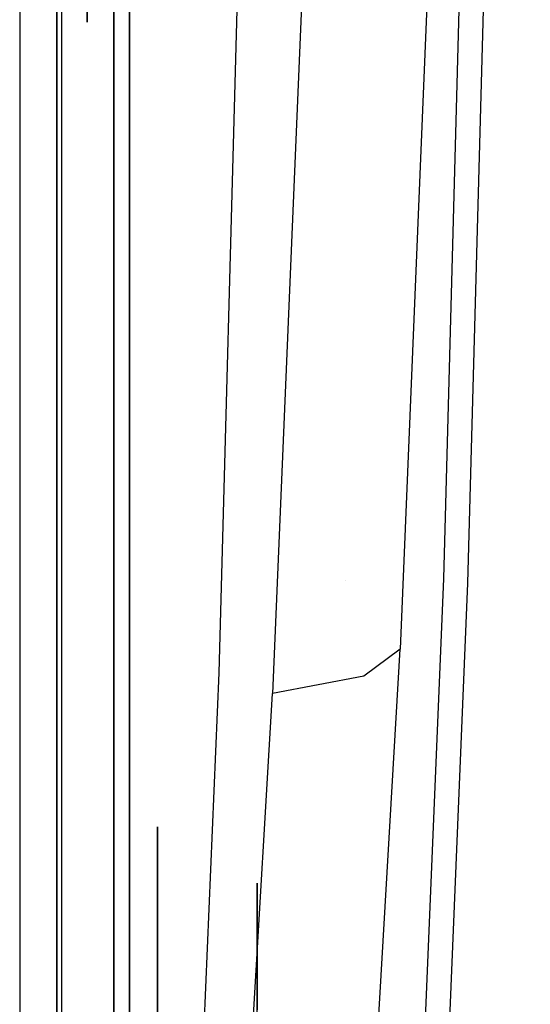
# Model space of a CAD drawing. Units: millimetres. Extents: x -1457 to 1524, y 835 to 10145.
# Drawn here: x 1258 to 1279, y 1509 to 1549 of the extents above; entities that cross this region are included whole.
import ezdxf

# ---------------------------------------------------------------- set-up
doc = ezdxf.new("R2010")
doc.units = ezdxf.units.MM
doc.layers.add('1', color=7, linetype='CONTINUOUS', true_color=0xffffff)

msp = doc.modelspace()

# ---------------------------------------------------------------- linework, layer by layer
at = {"layer": '1', "color": 18, "linetype": 'CONTINUOUS'}
for p, q in [((1275.06125, 1526.413172, 1583.037495), (1277.598262, 1620.778531, 1592.712521)), ((1275.06125, 1526.413172, 1583.037495), (1277.598262, 1620.778531, 1592.712521)), ((1275.06125, 1526.413172, 1583.037496), (1277.598262, 1620.778531, 1592.712522)), ((1275.06125, 1526.413172, 1583.037496), (1277.598262, 1620.778531, 1592.712522)), ((1276.038051, 1526.227206, 1584.010123), (1278.575182, 1620.706767, 1593.690633)), ((1276.038051, 1526.227206, 1584.010123), (1278.575182, 1620.706767, 1593.690633)), ((1276.038051, 1526.227206, 1584.010124), (1278.575182, 1620.706767, 1593.690634)), ((1276.038051, 1526.227206, 1584.010124), (1278.575182, 1620.706767, 1593.690634)), ((1268.462777, 1617.063254, 1592.311381), (1265.894771, 1522.576302, 1582.211255)), ((1268.462777, 1617.063254, 1592.311382), (1265.894771, 1522.576302, 1582.211256)), ((1275.956511, 1587.717026, 1694.929838), (1273.274541, 1523.538321, 1683.489799)), ((1275.956511, 1587.717026, 1694.929838), (1273.274541, 1523.538321, 1683.489799)), ((1257.797599, 1586.59833, 843.58179), (1257.797599, 1546.740227, 841.251368)), ((1257.797599, 1586.59833, 843.58179), (1257.797599, 1546.740227, 841.251368)), ((1259.308219, 1586.51703, 834.248478), (1259.308219, 1526.338881, 824.178114)), ((1259.308219, 1586.51703, 834.248478), (1259.308219, 1526.338881, 824.178114)), ((1259.495258, 1586.594754, 843.158538), (1259.495258, 1546.793156, 840.831393)), ((1259.495258, 1586.594754, 843.158538), (1259.495258, 1546.793156, 840.831393)), ((1261.631846, 1526.482684, 825.930133), (1261.631846, 1586.53205, 835.978979)), ((1261.631846, 1526.482684, 825.930133), (1261.631846, 1586.53205, 835.978979)), ((1270.799756, 1586.438388, 1704.855442), (1268.081903, 1521.732062, 1693.020105)), ((1270.799756, 1586.438388, 1704.855442), (1268.081903, 1521.732062, 1693.020105)), ((1259.308219, 1483.043843, 275.957758), (1259.308219, 1581.485682, 257.712657)), ((1259.308219, 1483.043843, 275.957758), (1259.308219, 1581.485682, 257.712657)), ((1261.631846, 1581.470423, 255.982215), (1261.631846, 1482.437783, 274.336869)), ((1261.631846, 1581.470423, 255.982215), (1261.631846, 1482.437783, 274.336869)), ((1262.270451, 1581.448251, 253.421003), (1262.270451, 1481.540852, 271.937782)), ((1262.270451, 1581.448251, 253.421003), (1262.270451, 1481.540852, 271.937782)), ((1260.537148, 1549.076491, 545.968348), (1260.537148, 1557.098799, 523.709709)), ((1260.537148, 1557.083302, 568.23259), (1260.537148, 1549.076491, 545.968348)), ((1262.270451, 1526.695519, 828.523197), (1262.270451, 1553.194582, 832.957612)), ((1262.270451, 1526.695519, 828.523197), (1262.270451, 1553.194582, 832.957612)), ((1257.797599, 1549.516612, 250.372702), (1257.797599, 1479.775124, 267.215187)), ((1257.797599, 1549.516612, 250.372702), (1257.797599, 1479.775124, 267.215187)), ((1259.495258, 1549.565726, 250.793153), (1259.495258, 1479.923421, 267.611677)), ((1259.495258, 1549.565726, 250.793153), (1259.495258, 1479.923421, 267.611677)), ((1257.797599, 1546.740227, 841.251368), (1257.797599, 1484.656268, 826.522524)), ((1257.797599, 1546.740227, 841.251368), (1257.797599, 1484.656268, 826.522524)), ((1259.495258, 1546.793156, 840.831393), (1259.495258, 1484.797412, 826.12353)), ((1259.495258, 1546.793156, 840.831393), (1259.495258, 1484.797412, 826.12353)), ((1262.270451, 1486.339265, 821.769888), (1262.270451, 1526.693955, 828.522935)), ((1262.270451, 1486.339265, 821.769888), (1262.270451, 1526.693955, 828.522935)), ((1259.308219, 1526.338249, 824.178009), (1259.308219, 1487.771922, 817.724222)), ((1259.308219, 1526.338249, 824.178009), (1259.308219, 1487.771922, 817.724222)), ((1261.631846, 1487.194234, 819.355482), (1261.631846, 1526.481677, 825.929964)), ((1261.631846, 1487.194234, 819.355482), (1261.631846, 1526.481677, 825.929964)), ((1271.053011, 1526.345133, 1584.913798), (1271.053011, 1526.345133, 1584.913798)), ((1271.383643, 1437.778443, 1564.00895), (1275.06125, 1526.413172, 1583.037495)), ((1271.383643, 1437.778443, 1564.00895), (1275.06125, 1526.413172, 1583.037495)), ((1271.383643, 1437.778443, 1564.008951), (1275.06125, 1526.413172, 1583.037496)), ((1271.383643, 1437.778443, 1564.008951), (1275.06125, 1526.413172, 1583.037496)), ((1272.35949, 1437.457293, 1564.973115), (1276.038051, 1526.227206, 1584.010123)), ((1272.35949, 1437.457293, 1564.973115), (1276.038051, 1526.227206, 1584.010123)), ((1272.35949, 1437.457293, 1564.973116), (1276.038051, 1526.227206, 1584.010124)), ((1272.35949, 1437.457293, 1564.973116), (1276.038051, 1526.227206, 1584.010124)), ((1270.37406, 1473.466605, 1671.548486), (1273.274541, 1523.538321, 1683.489799)), ((1270.37406, 1473.466605, 1671.548486), (1273.274541, 1523.538321, 1683.489799)), ((1273.274541, 1523.538321, 1683.489799), (1271.802902, 1522.437781, 1688.9112)), ((1273.274541, 1523.538321, 1683.489799), (1271.802902, 1522.437781, 1688.9112)), ((1265.894771, 1522.576302, 1582.211255), (1262.38215, 1438.137501, 1563.896655)), ((1265.894771, 1522.576302, 1582.211256), (1262.38215, 1438.137501, 1563.896656)), ((1271.802902, 1522.437781, 1688.9112), (1268.081903, 1521.732062, 1693.020105)), ((1271.802902, 1522.437781, 1688.9112), (1268.081903, 1521.732062, 1693.020105)), ((1265.103698, 1471.198052, 1680.650353), (1268.081903, 1521.732062, 1693.020105)), ((1265.103698, 1471.198052, 1680.650353), (1268.081903, 1521.732062, 1693.020105)), ((1263.400197, 1512.12638, 656.520123), (1263.399124, 1516.301566, 662.996465)), ((1263.400197, 1512.12638, 656.520123), (1263.399124, 1516.301566, 662.996465)), ((1263.399124, 1516.301566, 662.996465), (1263.399124, 1515.369111, 670.360023)), ((1263.399124, 1516.301566, 662.996465), (1263.399124, 1515.369111, 670.360023)), ((1263.399124, 1515.369111, 670.360023), (1263.399482, 1513.679677, 672.807688)), ((1263.399124, 1515.369111, 670.360023), (1263.399482, 1513.679677, 672.807688)), ((1263.399482, 1513.679677, 672.807688), (1263.400435, 1509.784156, 675.556356)), ((1263.399482, 1513.679677, 672.807688), (1263.400435, 1509.784156, 675.556356)), ((1267.463803, 1510.738784, 658.41412), (1267.463803, 1514.010363, 663.511747)), ((1267.463803, 1510.738784, 658.41412), (1267.463803, 1514.010363, 663.511747)), ((1267.463803, 1514.010363, 663.511747), (1267.463803, 1513.24504, 669.352049)), ((1267.463803, 1514.010363, 663.511747), (1267.463803, 1513.24504, 669.352049)), ((1267.463803, 1513.24504, 669.352049), (1267.463803, 1508.843117, 673.404926)), ((1267.463803, 1513.24504, 669.352049), (1267.463803, 1508.843117, 673.404926)), ((1263.399601, 1504.994803, 654.33293), (1263.400197, 1512.12638, 656.520123)), ((1263.399601, 1504.994803, 654.33293), (1263.400197, 1512.12638, 656.520123)), ((1267.463446, 1505.104476, 656.676644), (1267.463803, 1510.738784, 658.41412)), ((1267.463446, 1505.104476, 656.676644), (1267.463803, 1510.738784, 658.41412)), ((1263.400435, 1509.784156, 675.556356), (1263.39972, 1506.027871, 676.405365)), ((1263.400435, 1509.784156, 675.556356), (1263.39972, 1506.027871, 676.405365))]:
    msp.add_line(p, q, dxfattribs=at)

doc.saveas('drawing.dxf')
